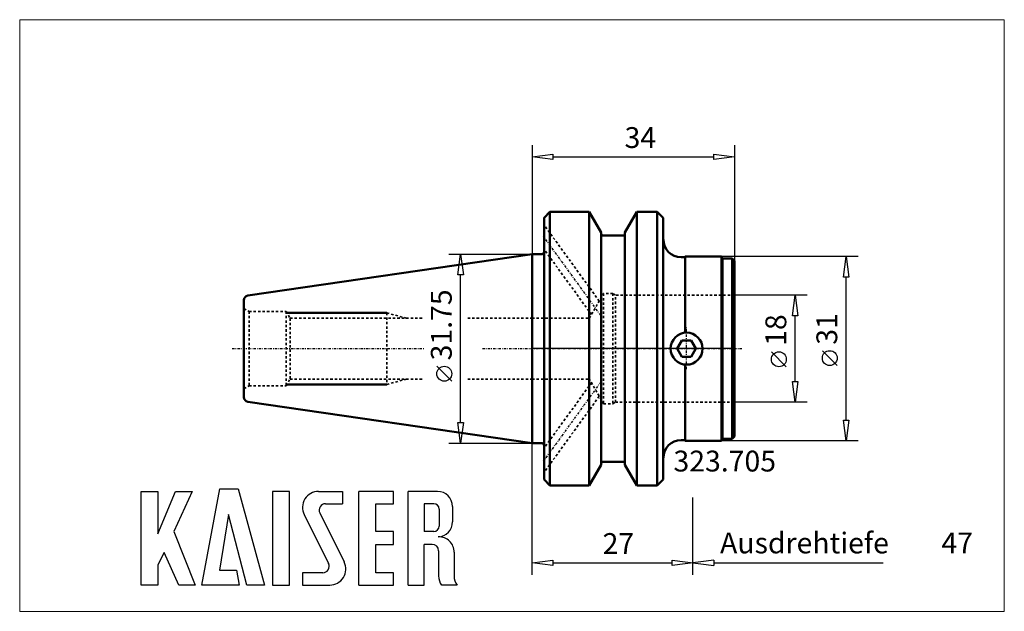
# Model space of a CAD drawing. Extents: x -86 to 79, y -44 to 55.
import ezdxf

# ---------------------------------------------------------------- set-up
doc = ezdxf.new("R2010")
doc.units = 0
doc.header["$MEASUREMENT"] = 0
doc.linetypes.add('DASH', pattern=[0.75, 0.4, -0.35])
doc.linetypes.add('LONGDASH_DASH', pattern=[0.85, 0.4, -0.2, 0.05, -0.2])
for name, color, linetype, lineweight in [('1', 4, 'Continuous', 50), ('11', 4, 'Continuous', 50), ('2', 7, 'Continuous', 25), ('200', 2, 'Continuous', 50), ('3', 1, 'DASH', 35), ('4', 2, 'LONGDASH_DASH', 25), ('INFTOTAL', 9, 'Continuous', 18), ('NOCUT', 7, 'Continuous', 25), ('SK1', 4, 'Continuous', 50), ('SK2', 7, 'Continuous', 25), ('SK3', 1, 'DASH', 35), ('SK4', 2, 'LONGDASH_DASH', 25)]:
    doc.layers.add(name, color=color, linetype=linetype, lineweight=lineweight)
doc.layers.add('SK6', color=5, linetype='Continuous')
doc.styles.add('BMG_Text', font='monos.ttf', dxfattribs={"height": 3.5})

msp = doc.modelspace()

# ---------------------------------------------------------------- linework, layer by layer
at = {"layer": '1'}
for p, q in [((2, 22), (3, 23)), ((2, 22), (2, -22)), ((3, 23), (9.6, 23)), ((3, -23), (3, 23)), ((11.6, 19.53), (9.6, 23)), ((9.6, -23), (9.6, 23)), ((15.6, 19.53), (17.6, 23)), ((17.6, 23), (21, 23)), ((17.6, -23), (17.6, 23)), ((21, 23), (22, 22)), ((21, 23), (21, -23)), ((22, 22), (22, -22)), ((11.6, 19.53), (11.6, -19.53)), ((11.9, 19), (15.3, 19)), ((15.6, -19.53), (15.6, 19.53)), ((0, 15.88), (1.6, 15.88)), ((0, 15.88), (0, -15.88)), ((25.05, 15.35), (25.55, 15.35)), ((25.55, 15.35), (25.7, 15.5)), ((25.7, 15.5), (31.8, 15.5)), ((25.7, 15.5), (25.7, 2.68)), ((31.8, 15.5), (32, 15.15)), ((31.8, -15.5), (31.8, 15.5)), ((32, 15.15), (33.6, 15.15)), ((32, 15.15), (32, -15.15)), ((33.6, 15.15), (34, 14.75)), ((33.6, 15.15), (33.6, -15.15)), ((34, 14.75), (34, -14.75)), ((25.17, 1.35), (24.39, 0)), ((24.39, 0), (25.17, -1.35)), ((26.73, 1.35), (25.17, 1.35)), ((27.51, 0), (26.73, 1.35)), ((26.73, -1.35), (27.51, 0)), ((25.17, -1.35), (26.73, -1.35)), ((25.7, -2.68), (25.7, -15.5)), ((34, -14.75), (33.6, -15.15)), ((0, -15.88), (1.6, -15.88)), ((25.05, -15.35), (25.55, -15.35)), ((25.7, -15.5), (25.55, -15.35)), ((31.8, -15.5), (25.7, -15.5)), ((32, -15.15), (31.8, -15.5)), ((33.6, -15.15), (32, -15.15)), ((11.6, -19.53), (9.6, -23)), ((11.9, -19), (15.3, -19)), ((17.6, -23), (15.6, -19.53)), ((2, -22), (3, -23)), ((3, -23), (9.6, -23)), ((21, -23), (17.6, -23)), ((22, -22), (21, -23))]:
    msp.add_line(p, q, dxfattribs=at)
msp.add_circle((25.95, 0), 2.69, dxfattribs=at)
for centre, radius, start, end in [((11.9, 19.3), 0.3, 180, 270), ((15.3, 19.3), 0.3, 270, 0), ((25.05, 18.35), 3, 180, 270), ((1.6, 16.27), 0.4, 270, 0), ((1.6, -16.27), 0.4, 0, 90), ((25.05, -18.35), 3, 90, 180), ((11.9, -19.3), 0.3, 90, 180), ((15.3, -19.3), 0.3, 0, 90)]:
    msp.add_arc(centre, radius, start, end, dxfattribs=at)
at = {"layer": '11'}
for p, q in [((-41.16, 6), (-24.4, 6)), ((-41.16, -6), (-24.4, -6))]:
    msp.add_line(p, q, dxfattribs=at)
at = {"layer": '2'}
for p, q in [((0, 34.22), (0, 15.88)), ((34, 34.22), (34, 14.75)), ((0, 32.22), (3.5, 32.67)), ((3.5, 31.77), (0, 32.22)), ((3.5, 32.67), (3.5, 31.77)), ((3.5, 32.22), (30.5, 32.22)), ((30.5, 31.77), (30.5, 32.67)), ((30.5, 32.67), (34, 32.22)), ((34, 32.22), (30.5, 31.77)), ((0, -38), (0, -15.88)), ((27, -38), (27, -25)), ((0, -36), (3.5, -35.55)), ((3.5, -36.45), (0, -36)), ((3.5, -35.55), (3.5, -36.45)), ((3.5, -36), (23.5, -36)), ((30.5, -35.55), (23.5, -36.45)), ((23.5, -36.45), (23.5, -35.55)), ((23.5, -35.55), (30.5, -36.45)), ((30.5, -35.55), (30.5, -36.45)), ((30.5, -36), (58.95, -36))]:
    msp.add_line(p, q, dxfattribs=at)
at = {"layer": '200'}
msp.add_point((0, 0), dxfattribs=at)
at = {"layer": '3'}
for p, q in [((11.28, 8), (2, 20.8)), ((9.97, 5.73), (2, 16.71)), ((9.62, 5.12), (12, 9.25)), ((12, 9.25), (12, -9.25)), ((13.57, 9.25), (12, 9.25)), ((14, 9), (13.57, 9.25)), ((13.57, 9.25), (13.57, -9.25)), ((14, -9), (14, 9)), ((34, 9), (14, 9)), ((0, 5.1), (9.6, 5.1)), ((9.62, -5.12), (9.62, 5.12)), ((0, -5.1), (9.6, -5.1)), ((9.97, -5.73), (2, -16.71)), ((12, -9.25), (9.62, -5.12)), ((11.28, -8), (2, -20.8)), ((12, -9.25), (13.57, -9.25)), ((13.57, -9.25), (14, -9)), ((14, -9), (34, -9))]:
    msp.add_line(p, q, dxfattribs=at)
at = {"layer": '4'}
for p, q in [((11.53, 5.61), (1.87, 18.93)), ((25.95, -3.43), (25.95, 3.6)), ((11.53, -5.61), (1.87, -18.93))]:
    msp.add_line(p, q, dxfattribs=at)
at = {"layer": 'INFTOTAL'}
msp.add_lwpolyline([(-86.06, 55.28), (-86.06, -44.14), (79.31, -44.14), (79.31, 55.28)], close=True, dxfattribs=at)
at = {"layer": 'NOCUT'}
for p, q in [((2, 22.02), (3, 23)), ((2, 16.27), (2, 22.02)), ((3, 23), (9.6, 23)), ((9.6, 23), (11.6, 19.53)), ((15.6, 19.52), (17.6, 23)), ((17.6, 23), (21, 23)), ((21, 23), (22, 22)), ((22, 22), (22.05, 18.31)), ((11.6, 19.53), (11.6, 19.24)), ((11.9, 19), (15.3, 19)), ((15.6, 19.3), (15.6, 19.52)), ((0, 15.88), (1.6, 15.88)), ((0, 15.88), (0, 0)), ((25.05, 15.35), (25.55, 15.35)), ((25.55, 15.35), (25.7, 15.5)), ((25.7, 15.5), (31.8, 15.5)), ((31.8, 15.5), (32, 15.15)), ((32, 15.15), (33.6, 15.15)), ((33.6, 15.15), (34, 14.75)), ((34, 14.75), (34, 0)), ((34, 0), (0, 0))]:
    msp.add_line(p, q, dxfattribs=at)
for centre, radius, start, end in [((11.9, 19.3), 0.3, 179.9979, 270.0021), ((15.3, 19.3), 0.3, 270, 0), ((25.05, 18.35), 3, 180, 270), ((1.6, 16.27), 0.4, 270, 0)]:
    msp.add_arc(centre, radius, start, end, dxfattribs=at)
at = {"layer": 'SK1'}
for p, q in [((0, 15.88), (-47.76, 8.91)), ((0, 15.88), (0, -15.88)), ((-48.4, 8.17), (-48.4, -8.17)), ((0, -15.88), (-47.76, -8.91))]:
    msp.add_line(p, q, dxfattribs=at)
for centre, start, end in [((-47.65, 8.17), 98.2973, 180), ((-47.65, -8.17), 180, 261.7029)]:
    msp.add_arc(centre, 0.75, start, end, dxfattribs=at)
at = {"layer": 'SK2'}
for p, q in [((-14, 15.88), (0, 15.88)), ((-12.45, 12.38), (-12, 15.88)), ((-12, 15.88), (-11.55, 12.38)), ((54.75, 15.5), (31.8, 15.5)), ((52.3, 12), (52.75, 15.5)), ((52.75, 15.5), (53.2, 12)), ((-11.55, 12.38), (-12.45, 12.38)), ((-12, -12.38), (-12, 12.38)), ((53.2, 12), (52.3, 12)), ((52.75, -12), (52.75, 12)), ((46.19, 9), (34, 9)), ((43.74, 5.5), (44.19, 9)), ((44.19, 9), (44.64, 5.5)), ((44.64, 5.5), (43.74, 5.5)), ((44.19, -5.5), (44.19, 5.5)), ((42.69, -3.03), (40.19, -0.53)), ((51.25, -2.84), (48.75, -0.34)), ((-13.5, -5.47), (-16, -2.97)), ((44.19, -9), (43.74, -5.5)), ((43.74, -5.5), (44.64, -5.5)), ((44.64, -5.5), (44.19, -9)), ((46.19, -9), (34, -9)), ((-12, -15.88), (-12.45, -12.38)), ((-12.45, -12.38), (-11.55, -12.38)), ((-11.55, -12.38), (-12, -15.88)), ((52.75, -15.5), (52.3, -12)), ((52.3, -12), (53.2, -12)), ((53.2, -12), (52.75, -15.5)), ((-14, -15.88), (0, -15.88)), ((54.75, -15.5), (31.8, -15.5))]:
    msp.add_line(p, q, dxfattribs=at)
for centre in [(41.44, -1.78), (50, -1.59), (-14.75, -4.22)]:
    msp.add_circle(centre, 1.25, dxfattribs=at)
at = {"layer": 'SK3'}
for p, q in [((-48.4, 6.75), (-47.53, 6.25)), ((-47.53, 6.25), (-47.53, -6.25)), ((-47.53, 6.25), (-41.3, 6.25)), ((-41.3, 6.25), (-40.64, 5.1)), ((-41.3, 6.25), (-41.3, -6.25)), ((-40.64, 5.1), (-40.64, -5.1)), ((-40.64, 5.1), (-18.2, 5.1)), ((-24.4, 6), (-21.04, 5.1)), ((-24.4, 6), (-24.4, -6)), ((-10.82, 5.1), (0, 5.1)), ((-48.4, -6.75), (-47.53, -6.25)), ((-47.53, -6.25), (-41.3, -6.25)), ((-41.3, -6.25), (-40.64, -5.1)), ((-40.64, -5.1), (-18.2, -5.1)), ((-24.4, -6), (-21.04, -5.1)), ((-10.82, -5.1), (0, -5.1))]:
    msp.add_line(p, q, dxfattribs=at)
at = {"layer": 'SK4'}
for p, q in [((11.53, 5.61), (1.87, 18.93)), ((25.95, -3.43), (25.95, 3.6)), ((-50.4, 0), (-18.2, 0)), ((-8.35, 0), (35.29, 0)), ((11.53, -5.61), (1.87, -18.93))]:
    msp.add_line(p, q, dxfattribs=at)
at = {"layer": 'SK6'}
for p, q in [((-65.66, -39.73), (-65.66, -23.98)), ((-65.66, -23.98), (-62.87, -23.98)), ((-62.87, -31.09), (-59.9, -23.98)), ((-62.87, -23.98), (-62.87, -31.09)), ((-57.11, -23.98), (-60.17, -30.73)), ((-59.9, -23.98), (-57.11, -23.98)), ((-55.49, -39.73), (-52.43, -23.53)), ((-52.43, -23.53), (-49.37, -23.53)), ((-49.37, -23.53), (-44.96, -39.73)), ((-43.61, -23.98), (-43.61, -39.73)), ((-40.73, -23.98), (-43.61, -23.98)), ((-40.73, -39.73), (-40.73, -23.98)), ((-35.87, -23.98), (-31.82, -23.98)), ((-31.82, -23.98), (-31.82, -26.05)), ((-29.12, -39.73), (-29.12, -23.98)), ((-23.27, -23.98), (-29.12, -23.98)), ((-23.27, -26.05), (-23.27, -23.98)), ((-20.84, -39.73), (-20.84, -23.98)), ((-15.89, -23.98), (-20.84, -23.98)), ((-34.7, -26.05), (-31.82, -26.05)), ((-26.24, -26.05), (-23.27, -26.05)), ((-26.24, -30.73), (-26.24, -26.05)), ((-16.52, -26.05), (-18.14, -26.05)), ((-18.14, -26.05), (-18.14, -30.73)), ((-50.99, -27.85), (-52.52, -37.21)), ((-47.93, -39.73), (-50.99, -27.85)), ((-38.29, -27.88), (-34.18, -36.09)), ((-35.67, -27.61), (-31.56, -35.82)), ((-15.62, -26.95), (-15.62, -29.83)), ((-13.37, -26.5), (-13.37, -29.11)), ((-60.17, -30.73), (-56.57, -39.73)), ((-23.27, -30.73), (-26.24, -30.73)), ((-23.27, -32.89), (-23.27, -30.73)), ((-16.52, -30.73), (-18.14, -30.73)), ((-26.24, -32.89), (-23.27, -32.89)), ((-26.24, -37.66), (-26.24, -32.89)), ((-18.14, -39.73), (-18.14, -32.89)), ((-16.79, -32.89), (-18.14, -32.89)), ((-61.79, -34.24), (-62.87, -36.31)), ((-59.36, -39.73), (-61.79, -34.24)), ((-15.71, -33.97), (-15.71, -38.2)), ((-13.1, -34.2), (-13.1, -38.2)), ((-62.87, -36.31), (-62.87, -39.73)), ((-52.52, -37.21), (-49.64, -37.21)), ((-49.64, -37.21), (-49.19, -39.73)), ((-35.15, -37.66), (-38.57, -37.66)), ((-38.57, -37.66), (-38.57, -39.73)), ((-23.27, -37.66), (-26.24, -37.66)), ((-23.27, -39.73), (-23.27, -37.66)), ((-62.87, -39.73), (-65.66, -39.73)), ((-56.57, -39.73), (-59.36, -39.73)), ((-49.19, -39.73), (-55.49, -39.73)), ((-44.96, -39.73), (-47.93, -39.73)), ((-43.61, -39.73), (-40.73, -39.73)), ((-38.57, -39.73), (-33.98, -39.73)), ((-29.12, -39.73), (-23.27, -39.73)), ((-20.84, -39.73), (-18.14, -39.73)), ((-12.58, -39.73), (-15.19, -39.73))]:
    msp.add_line(p, q, dxfattribs=at)
for centre, radius, start, end in [((-35.87, -26.68), 2.7, 90, 206.5437), ((-15.89, -26.5), 2.52, 0, 90), ((-34.7, -27.13), 1.08, 90, 206.5436), ((-16.52, -26.95), 0.9, 0, 90), ((-15.89, -29.11), 2.52, 273.0665, 0), ((-16.52, -29.83), 0.9, 270, 0), ((-16.79, -33.97), 1.08, 0, 90), ((-15.62, -34.15), 2.52, 358.7088, 93.0665), ((-35.15, -36.58), 1.08, 270, 26.5436), ((-33.98, -37.03), 2.7, 270, 26.5436), ((-13.19, -38.2), 2.52, 180, 217.3832), ((-10.58, -38.2), 2.52, 180, 217.3832)]:
    msp.add_arc(centre, radius, start, end, dxfattribs=at)

# ---------------------------------------------------------------- texts
at = {"layer": '2', "style": 'BMG_Text'}
for s, p in [('34', (15.53, 33.72)), ('27', (11.84, -34.5)), ('Ausdrehtiefe', (31.57, -34.4)), ('47', (68.75, -34.4))]:
    msp.add_text(s, height=3.5, dxfattribs=at).set_placement(p)
at = {"layer": 'SK2', "style": 'BMG_Text'}
for s, p in [('31.75', (-13.5, -1.97)), ('18', (42.69, 0.47)), ('31', (51.25, 0.66))]:
    msp.add_text(s, height=3.5, rotation=90, dxfattribs=at).set_placement(p)
at = {"layer": 'SK6', "style": 'BMG_Text'}
msp.add_text('323.705', height=3.5, dxfattribs=at).set_placement((23.74, -20.64))

doc.saveas('drawing.dxf')
